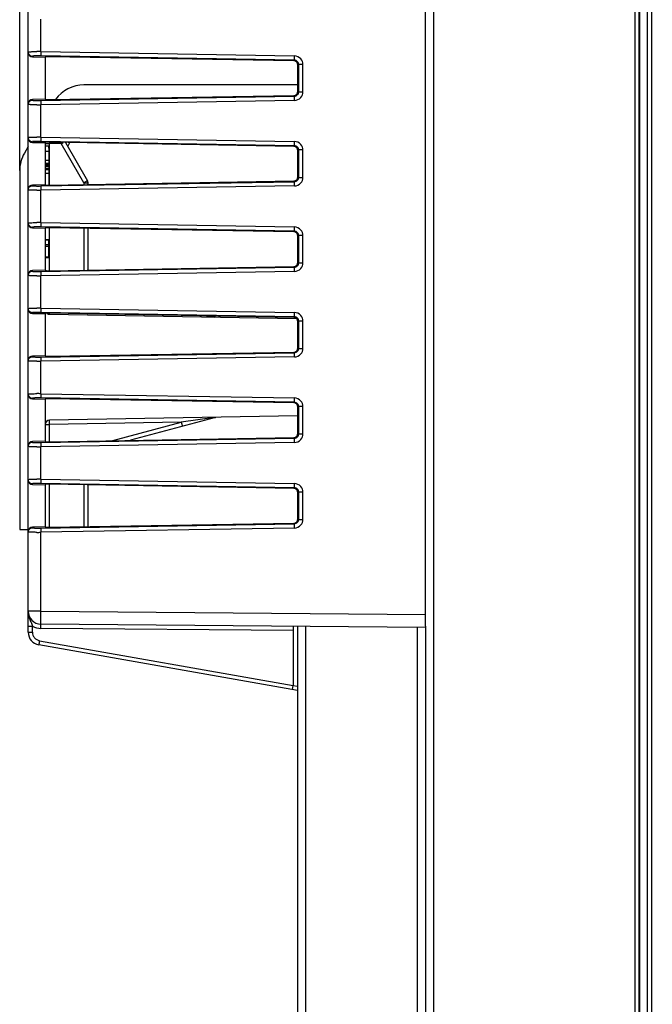
# Model space of a CAD drawing. Units: millimetres. Extents: x 0 to 420, y 0 to 297.
# Drawn here: x 237 to 248, y 198 to 215 of the extents above; entities that cross this region are included whole.
import ezdxf

# ---------------------------------------------------------------- set-up
doc = ezdxf.new("R2010")
doc.units = ezdxf.units.MM
doc.header["$LTSCALE"] = 23.1
doc.layers.get('0').update_dxf_attribs({"linetype": 'CONTINUOUS'})
doc.layers.add('INTF_1', color=7, linetype='CONTINUOUS')
doc.styles.get("Standard").update_dxf_attribs({"font": 'txt', "width": 0.8})
doc.dimstyles.new('DIMSTYLE_3', dxfattribs={"dimtxt": 2.5, "dimasz": 2.5, "dimexe": 1, "dimexo": 0, "dimtad": 1, "dimdec": 0, "dimlfac": 6.666667, "dimtxsty": 'STANDARD', "dimblk": '_FILLED', "dimblk1": '_FILLED', "dimblk2": '_FILLED', "dimcen": 0.09, "dimazin": 2, "dimtp": 0.5, "dimtm": 0.5, "dimtfac": 1, "dimtdec": 0, "dimtofl": 0, "dimtmove": 0, "dimatfit": 3, "dimldrblk": '_FILLED', "dimfxl": 1, "dimtolj": 1, "dimarcsym": 0})

# ---------------------------------------------------------------- blocks, each defined once
blk = doc.blocks.new('_FILLED')
at = {"color": 0, "linetype": 'BYBLOCK'}
blk.add_solid([(0, 0), (-1, 0.166), (-1, -0.166)], dxfattribs=at)
blk = doc.blocks.new('*D29')
at = {"color": 2, "linetype": 'CONTINUOUS'}
for p, q in [((237.092, 212.448), (237.092, 244.428)), ((289.552, 172.621), (289.552, 244.428)), ((237.092, 243.428), (263.322, 243.428)), ((289.552, 243.428), (263.322, 243.428))]:
    blk.add_line(p, q, dxfattribs=at)
at = {"color": 2, "linetype": 'CONTINUOUS', "xscale": 2.5, "yscale": 2.5, "zscale": 2.5, "rotation": 180}
blk.add_blockref('_FILLED', (237.092, 243.428), dxfattribs=at)
at = {"color": 2, "linetype": 'CONTINUOUS', "xscale": 2.5, "yscale": 2.5, "zscale": 2.5}
blk.add_blockref('_FILLED', (289.552, 243.428), dxfattribs=at)

msp = doc.modelspace()

# ---------------------------------------------------------------- linework, layer by layer
at = {"layer": 'INTF_1', "color": 9, "linetype": 'CONTINUOUS'}
for p, q in [((247.8911, 222.5928), (247.8911, 124.5829)), ((248.1084, 222.556), (248.1084, 132.472)), ((248.1833, 222.556), (248.1833, 132.547)), ((244.3653, 139.4631), (244.3653, 218.1012)), ((237.4649, 214.536), (237.4649, 215.1042)), ((237.4649, 214.536), (241.9158, 214.4603)), ((237.3156, 214.4438), (237.3156, 214.4558)), ((241.9152, 214.3854), (237.4643, 214.4611)), ((241.9031, 214.3735), (241.9152, 214.3854)), ((241.9888, 214.3106), (241.9767, 214.2986)), ((241.9888, 214.3106), (241.9888, 213.8296)), ((242.0631, 214.3106), (241.9888, 214.3106)), ((242.0631, 213.8296), (242.0631, 214.3106)), ((241.9767, 213.8415), (241.9888, 213.8296)), ((241.9888, 213.8296), (242.0631, 213.8296)), ((237.3156, 213.6844), (237.3156, 213.6964)), ((237.4643, 213.6791), (241.9152, 213.7548)), ((241.9158, 213.6799), (237.4649, 213.6042)), ((241.9152, 213.7548), (241.9031, 213.7667)), ((237.4649, 213.036), (237.4649, 213.6042)), ((237.3156, 212.9438), (237.3156, 212.9558)), ((241.9152, 212.8854), (237.4643, 212.9611)), ((237.4649, 213.036), (241.9158, 212.9603)), ((237.5419, 212.9268), (237.6156, 212.9268)), ((237.6156, 212.1938), (237.6156, 212.9268)), ((237.8197, 212.9232), (237.6156, 212.9268)), ((238.2182, 212.233), (237.8197, 212.9232)), ((241.9031, 212.8735), (241.9152, 212.8854)), ((241.9888, 212.8106), (241.9767, 212.7986)), ((241.9888, 212.8106), (241.9888, 212.3296)), ((242.0631, 212.8106), (241.9888, 212.8106)), ((242.0631, 212.3296), (242.0631, 212.8106)), ((241.9152, 212.2548), (241.9031, 212.2667)), ((241.9767, 212.3415), (241.9888, 212.3296)), ((241.9888, 212.3296), (242.0631, 212.3296)), ((237.3156, 212.1844), (237.3156, 212.1964)), ((237.4643, 212.1791), (241.9152, 212.2548)), ((241.9158, 212.1799), (237.4649, 212.1042)), ((237.4649, 211.536), (237.4649, 212.1042)), ((238.2182, 212.233), (238.2182, 212.2041)), ((238.2182, 212.233), (238.2919, 212.233)), ((237.3156, 211.4438), (237.3156, 211.4558)), ((241.9152, 211.3854), (237.4643, 211.4611)), ((237.4649, 211.536), (241.9158, 211.4603)), ((237.6156, 210.6938), (237.6156, 211.4463)), ((238.2182, 211.4361), (238.2182, 210.7041)), ((241.9031, 211.3735), (241.9152, 211.3854)), ((241.9888, 211.3106), (241.9767, 211.2986)), ((241.9888, 211.3106), (241.9888, 210.8296)), ((242.0631, 211.3106), (241.9888, 211.3106)), ((242.0631, 210.8296), (242.0631, 211.3106)), ((237.4643, 210.6791), (241.9152, 210.7548)), ((241.9152, 210.7548), (241.9031, 210.7667)), ((241.9767, 210.8415), (241.9888, 210.8296)), ((241.9888, 210.8296), (242.0631, 210.8296)), ((237.3156, 210.6844), (237.3156, 210.6964)), ((241.9158, 210.6799), (237.4649, 210.6042)), ((237.4649, 210.036), (237.4649, 210.6042)), ((237.4649, 210.036), (241.9158, 209.9603)), ((237.3156, 209.9438), (237.3156, 209.9558)), ((241.9152, 209.8854), (237.4643, 209.9611)), ((241.9031, 209.8735), (241.9152, 209.8854)), ((241.9888, 209.8106), (241.9767, 209.7986)), ((241.9888, 209.8106), (241.9888, 209.3296)), ((242.0631, 209.8106), (241.9888, 209.8106)), ((242.0631, 209.3296), (242.0631, 209.8106)), ((241.9767, 209.3415), (241.9888, 209.3296)), ((241.9888, 209.3296), (242.0631, 209.3296)), ((237.3156, 209.1844), (237.3156, 209.1964)), ((237.4643, 209.1791), (241.9152, 209.2548)), ((241.9158, 209.1799), (237.4649, 209.1042)), ((241.9152, 209.2548), (241.9031, 209.2667)), ((237.4649, 208.536), (237.4649, 209.1042)), ((237.4649, 208.536), (241.9158, 208.4603)), ((237.3156, 208.4438), (237.3156, 208.4558)), ((241.9152, 208.3854), (237.4643, 208.4611)), ((241.9031, 208.3735), (241.9152, 208.3854)), ((241.9888, 208.3106), (241.9767, 208.2986)), ((241.9888, 208.3106), (241.9888, 207.8296)), ((242.0631, 208.3106), (241.9888, 208.3106)), ((242.0631, 207.8296), (242.0631, 208.3106)), ((237.5419, 207.9941), (237.6156, 207.9941)), ((239.9285, 208.0344), (237.6156, 207.9941)), ((237.6156, 207.6938), (237.6156, 207.9941)), ((238.7278, 207.7127), (239.9285, 208.0344)), ((240.5105, 208.1175), (239.9285, 208.0344)), ((241.9767, 207.8415), (241.9888, 207.8296)), ((241.9888, 207.8296), (242.0631, 207.8296)), ((237.3156, 207.6844), (237.3156, 207.6964)), ((237.4643, 207.6791), (241.9152, 207.7548)), ((241.9158, 207.6799), (237.4649, 207.6042)), ((237.4649, 207.036), (237.4649, 207.6042)), ((241.9152, 207.7548), (241.9031, 207.7667)), ((237.3156, 206.9438), (237.3156, 206.9558)), ((241.9152, 206.8854), (237.4643, 206.9611)), ((237.4649, 207.036), (241.9158, 206.9603)), ((237.6156, 206.1938), (237.6156, 206.9463)), ((238.2182, 206.9361), (238.2182, 206.2041)), ((241.9031, 206.8735), (241.9152, 206.8854)), ((241.9888, 206.8106), (241.9767, 206.7986)), ((241.9888, 206.8106), (241.9888, 206.3296)), ((242.0631, 206.8106), (241.9888, 206.8106)), ((242.0631, 206.3296), (242.0631, 206.8106)), ((237.4643, 206.1791), (241.9152, 206.2548)), ((241.9152, 206.2548), (241.9031, 206.2667)), ((241.9767, 206.3415), (241.9888, 206.3296)), ((241.9888, 206.3296), (242.0631, 206.3296)), ((237.3156, 206.1844), (237.3156, 206.1964)), ((241.9158, 206.1799), (237.4649, 206.1042)), ((237.4649, 204.7194), (237.4649, 206.1042)), ((237.4649, 204.7194), (237.2419, 204.7194)), ((237.4649, 204.7194), (244.2169, 204.6605)), ((237.2419, 204.4604), (237.3162, 204.4604)), ((237.2419, 204.3513), (237.3162, 204.3513)), ((237.3162, 204.3513), (237.3162, 204.4604)), ((241.8919, 204.3808), (237.4649, 204.4194)), ((242.113, 194.3261), (242.113, 204.4539)), ((244.0708, 204.4368), (244.0708, 194.3432)), ((237.4402, 204.2036), (241.8919, 203.4186)), ((241.8919, 203.4189), (241.9669, 203.4056))]:
    msp.add_line(p, q, dxfattribs=at)
at = {"layer": 'INTF_1', "color": 6, "linetype": 'CONTINUOUS'}
for p, q in [((247.9669, 124.5822), (247.9669, 222.5928)), ((241.9669, 211.3469), (241.9669, 210.8067)), ((241.9669, 209.8469), (241.9669, 209.2933)), ((241.9669, 208.3469), (241.9669, 207.8067)), ((241.9669, 206.8469), (241.9669, 206.3067)), ((241.9669, 204.4551), (241.9669, 194.3248)), ((244.2169, 204.4561), (244.2169, 194.3238))]:
    msp.add_line(p, q, dxfattribs=at)
at = {"layer": 'INTF_1', "color": 7, "linetype": 'CONTINUOUS'}
for p, q in [((247.9708, 222.556), (247.9708, 124.5564)), ((244.2169, 204.4561), (244.2169, 222.0944)), ((237.2419, 204.3513), (237.2419, 221.8105)), ((237.3156, 214.4438), (237.5419, 214.4398)), ((237.5419, 214.4398), (237.5419, 213.7003)), ((241.9031, 214.3735), (237.6162, 214.4463)), ((241.9767, 213.8415), (241.9767, 214.2986)), ((241.9767, 213.9538), (238.221, 213.9538)), ((237.5419, 213.7003), (237.3156, 213.6964)), ((237.6162, 213.6938), (241.9031, 213.7667)), ((237.2419, 212.8729), (237.1743, 212.7558)), ((237.3156, 212.9438), (237.5419, 212.9398)), ((237.5419, 212.9398), (237.5419, 212.2003)), ((237.5419, 212.8853), (237.6023, 212.8853)), ((237.5419, 212.7911), (237.6026, 212.7911)), ((237.6023, 212.8853), (237.6024, 212.8759)), ((237.6025, 212.8435), (237.6025, 212.8198)), ((237.6025, 212.8433), (237.6026, 212.7911)), ((237.6025, 212.8198), (237.6026, 212.7911)), ((237.6026, 212.7911), (237.6027, 212.6245)), ((241.9031, 212.8735), (237.6162, 212.9463)), ((237.8943, 212.9416), (238.2818, 212.2705)), ((237.9344, 212.8723), (237.9736, 212.9403)), ((241.9767, 212.3415), (241.9767, 212.7986)), ((237.6027, 212.6245), (237.5419, 212.6245)), ((237.6027, 212.6245), (237.6026, 212.5795)), ((237.0919, 212.4483), (237.0919, 206.1537)), ((237.5419, 212.5795), (237.6026, 212.5795)), ((237.5419, 212.5629), (237.6024, 212.5629)), ((237.5419, 212.5605), (237.6024, 212.5605)), ((237.5419, 212.5554), (237.6024, 212.5554)), ((237.5419, 212.5455), (237.6025, 212.5455)), ((237.5419, 212.533), (237.6025, 212.533)), ((237.5419, 212.5216), (237.6027, 212.5216)), ((237.5419, 212.4861), (237.6029, 212.4861)), ((237.5419, 212.4686), (237.6029, 212.4686)), ((237.6024, 212.5605), (237.6024, 212.5629)), ((237.6024, 212.5605), (237.6025, 212.523)), ((237.6025, 212.523), (237.6025, 212.5216)), ((237.6027, 212.5216), (237.6029, 212.4861)), ((237.6029, 212.4861), (237.6029, 212.4686)), ((237.6029, 212.4686), (237.6029, 212.3979)), ((237.6029, 212.3979), (237.5419, 212.3979)), ((237.6029, 212.3979), (237.603, 212.328)), ((237.6029, 212.3979), (237.603, 212.2532)), ((237.603, 212.328), (237.603, 212.2532)), ((237.6162, 212.1938), (241.9031, 212.2667)), ((237.5419, 212.2003), (237.3156, 212.1964)), ((237.603, 212.2532), (237.6029, 212.1934)), ((237.6029, 212.1934), (237.6029, 212.1929)), ((238.2919, 212.2053), (238.2919, 212.233)), ((237.3156, 211.4438), (237.5419, 211.4398)), ((237.5419, 211.4398), (237.5419, 210.7003)), ((241.9031, 211.3735), (237.6162, 211.4463)), ((238.2919, 210.7053), (238.2919, 211.4349)), ((237.6019, 211.2347), (237.5419, 211.2347)), ((237.6019, 211.2308), (237.5419, 211.2308)), ((237.6019, 210.9245), (237.6019, 211.2347)), ((241.9767, 210.8415), (241.9767, 211.2986)), ((237.5419, 211.1555), (237.6019, 211.1555)), ((237.6019, 211.1199), (237.5419, 211.1199)), ((237.6019, 210.9296), (237.5419, 210.9296)), ((237.5419, 210.9245), (237.6019, 210.9245)), ((237.6162, 210.6938), (241.9031, 210.7667)), ((237.5419, 210.7003), (237.3156, 210.6964)), ((237.3156, 209.9438), (237.5419, 209.9398)), ((237.5419, 209.9398), (237.5419, 209.2003)), ((237.6156, 209.9281), (241.9529, 209.8524)), ((241.9031, 209.8735), (237.6162, 209.9463)), ((240.5275, 209.8795), (240.4582, 209.898)), ((241.9767, 209.3415), (241.9767, 209.7986)), ((237.5419, 209.2003), (237.3156, 209.1964)), ((237.6162, 209.1938), (241.9031, 209.2667)), ((237.3156, 208.4438), (237.5419, 208.4398)), ((237.5419, 208.4398), (237.5419, 207.7003)), ((241.9031, 208.3735), (237.6162, 208.4463)), ((241.9767, 207.8415), (241.9767, 208.2986)), ((241.9669, 208.145), (237.6156, 208.0691)), ((240.5275, 208.1177), (239.0358, 207.718)), ((237.5419, 207.7003), (237.3156, 207.6964)), ((237.6162, 207.6938), (241.9031, 207.7667)), ((237.3156, 206.9438), (237.5419, 206.9398)), ((237.5419, 206.9398), (237.5419, 206.2003)), ((241.9031, 206.8735), (237.6162, 206.9463)), ((238.2919, 206.2053), (238.2919, 206.9349)), ((241.9767, 206.3415), (241.9767, 206.7986)), ((237.6162, 206.1938), (241.9031, 206.2667)), ((237.0919, 206.1537), (237.2419, 206.1537)), ((237.5419, 206.2003), (237.3156, 206.1964)), ((244.2169, 204.4355), (237.4649, 204.4944)), ((241.8919, 204.4558), (241.8919, 203.4189)), ((241.9669, 203.3294), (237.4278, 204.1297)), ((241.8789, 203.3449), (241.8919, 203.4186))]:
    msp.add_line(p, q, dxfattribs=at)
at = {"layer": 'INTF_1', "color": 9, "linetype": 'CONTINUOUS'}
for centre, radius, start, end in [((237.3952, 208.4845), 6.0519, 89.33962, 89.99407), ((237.4171, 211.6998), 2.7617, 89.02221, 89.97834), ((241.9134, 214.3105), 0.1498, 40.12741, 89.05677), ((241.9142, 214.3109), 0.0746, 359.79512, 40.07941), ((241.9134, 214.3106), 0.1497, 359.98186, 40.10161), ((241.9142, 213.8293), 0.0746, 319.92053, 0.20496), ((241.9134, 213.8295), 0.1497, 319.89831, 0.01824), ((237.4178, 216.3687), 2.69, 270.00891, 270.99054), ((241.9134, 213.8296), 0.1498, 270.94334, 319.8725), ((237.3942, 219.8171), 6.2133, 270.01443, 270.65188), ((237.3952, 206.9845), 6.0519, 89.33962, 89.99407), ((237.4171, 210.1998), 2.7617, 89.02221, 89.97834), ((241.9134, 212.8105), 0.1498, 40.12741, 89.05677), ((241.778, 212.9995), 4.163, 180.73385, 181.00113), ((233.6701, 212.9958), 4.1502, 358.99846, 359.27457), ((233.9579, 219.6109), 7.7226, 300.00436, 300.29197), ((241.9142, 212.8109), 0.0746, 359.79512, 40.07941), ((241.9134, 212.8106), 0.1497, 359.98186, 40.10161), ((241.9142, 212.3293), 0.0746, 319.92062, 0.20486), ((241.9134, 212.3295), 0.1497, 319.89844, 0.0181), ((237.3942, 218.3171), 6.2133, 270.01443, 270.65188), ((237.4178, 214.8687), 2.69, 270.00891, 270.99054), ((241.9134, 212.3296), 0.1498, 270.94333, 319.8725), ((237.3952, 205.4845), 6.0519, 89.33962, 89.99407), ((237.4171, 208.6998), 2.7617, 89.02221, 89.97834), ((241.9134, 211.3105), 0.1498, 40.12741, 89.05677), ((241.9134, 211.3106), 0.1497, 359.98186, 40.10161), ((241.9142, 211.3109), 0.0746, 359.79512, 40.07941), ((241.9134, 210.8296), 0.1498, 270.94333, 319.8725), ((241.9142, 210.8293), 0.0746, 319.92062, 0.20486), ((241.9134, 210.8295), 0.1497, 319.89844, 0.0181), ((237.3942, 216.8171), 6.2133, 270.01443, 270.65188), ((237.4178, 213.3687), 2.69, 270.00891, 270.99054), ((237.3952, 203.9845), 6.0519, 89.33962, 89.99407), ((237.4171, 207.1998), 2.7617, 89.02221, 89.97834), ((240.5183, 209.8401), 0.0405, 93.59473, 102.25694), ((241.9134, 209.8105), 0.1498, 40.12741, 89.05677), ((241.9142, 209.8109), 0.0746, 359.79512, 40.07941), ((241.9134, 209.8106), 0.1497, 359.98186, 40.10161), ((241.9142, 209.3293), 0.0746, 319.92053, 0.20496), ((241.9134, 209.3295), 0.1497, 319.89831, 0.01824), ((237.4178, 211.8687), 2.69, 270.00891, 270.99054), ((241.9134, 209.3296), 0.1498, 270.94334, 319.8725), ((237.3942, 215.3171), 6.2133, 270.01443, 270.65188), ((237.3952, 202.4845), 6.0519, 89.33962, 89.99407), ((237.4171, 205.6998), 2.7617, 89.02221, 89.97834), ((241.9134, 208.3105), 0.1498, 40.12741, 89.05677), ((241.9142, 208.3109), 0.0746, 359.79512, 40.07941), ((241.9134, 208.3106), 0.1497, 359.98186, 40.10161), ((241.9142, 207.8293), 0.0746, 319.92062, 0.20486), ((241.9134, 207.8295), 0.1497, 319.89844, 0.0181), ((237.3942, 213.8171), 6.2133, 270.01443, 270.65188), ((237.4178, 210.3687), 2.69, 270.00891, 270.99054), ((241.9134, 207.8296), 0.1498, 270.94333, 319.8725), ((237.3952, 200.9845), 6.0519, 89.33962, 89.99407), ((237.4171, 204.1998), 2.7617, 89.02221, 89.97834), ((241.9134, 206.8105), 0.1498, 40.12741, 89.05677), ((241.9142, 206.8109), 0.0746, 359.79512, 40.07941), ((241.9134, 206.8106), 0.1497, 359.98186, 40.10161), ((241.9134, 206.3296), 0.1498, 270.94333, 319.8725), ((241.9142, 206.3293), 0.0746, 319.92062, 0.20486), ((241.9134, 206.3295), 0.1497, 319.89844, 0.0181), ((237.3942, 212.3171), 6.2133, 270.01443, 270.65188), ((237.4178, 208.8687), 2.69, 270.00891, 270.99054), ((237.4675, 204.7194), 0.3, 239.71035, 269.50055)]:
    msp.add_arc(centre, radius, start, end, dxfattribs=at)
at = {"layer": 'INTF_1', "color": 7, "linetype": 'CONTINUOUS'}
for centre, radius, start, end in [((238.221, 213.3388), 0.615, 90, 144.51324), ((227.5875, 212.8284), 10.015, 0.08499, 0.27165), ((227.6473, 212.8286), 9.9552, 0.08524, 0.27201), ((237.7069, 212.4483), 0.615, 150, 180), ((238.2169, 212.233), 0.075, 0, 30), ((237.6169, 210.003), 0.075, 230.24788, 269), ((237.6169, 207.9941), 0.075, 91, 180), ((237.4669, 204.7194), 0.225, 180, 269.5), ((237.4669, 204.3513), 0.225, 180, 260)]:
    msp.add_arc(centre, radius, start, end, dxfattribs=at)
for centre, major_axis, ratio, start_param, end_param in [((237.3169, 214.5189), (0, 0.0751), 0.9986291, -4.712389, -3.159022), ((237.6169, 214.4424), (0.075, -0.0013), 0.0523998, 1.5804401, 3.1425098), ((241.9015, 214.2984), (0.0573, 0.0488), 0.9968236, -0.7044223, 0.846229), ((241.9015, 213.8418), (0.0573, -0.0488), 0.9968236, -0.846229, 0.7044223), ((237.3169, 213.6213), (0, 0.0751), 0.9986291, 0.0174294, 1.5707963), ((237.6169, 213.6978), (0.075, 0.0013), 0.0523998, 3.1406755, 4.7027452), ((237.3169, 213.0189), (0, 0.0751), 0.9986291, -4.712389, -3.159022), ((237.6169, 212.9424), (0.075, -0.0013), 0.0523998, 1.5804401, 3.1425098), ((241.9015, 212.7984), (0.0573, 0.0488), 0.9968236, -0.7044223, 0.846229), ((241.9015, 212.3418), (0.0573, -0.0488), 0.9968236, -0.846229, 0.7044223), ((237.3169, 212.1213), (0, 0.0751), 0.9986291, 0.0174294, 1.5707963), ((237.6169, 212.1978), (0.075, 0.0013), 0.0523998, 3.1406755, 4.7027452), ((237.3169, 211.5189), (0, 0.0751), 0.9986291, -4.712389, -3.159022), ((237.6169, 211.4424), (0.075, -0.0013), 0.0523998, 1.5804401, 3.1425098), ((241.9015, 211.2984), (0.0573, 0.0488), 0.9968236, -0.7044223, 0.846229), ((241.9015, 210.8418), (0.0573, -0.0488), 0.9968236, -0.846229, 0.7044223), ((237.3169, 210.6213), (0, 0.0751), 0.9986291, 0.0174294, 1.5707963), ((237.6169, 210.6978), (0.075, 0.0013), 0.0523998, 3.1406755, 4.7027452), ((237.3169, 210.0189), (0, 0.0751), 0.9986291, -4.712389, -3.159022), ((237.6169, 209.9424), (0.075, -0.0013), 0.0523998, 1.5804401, 3.1425098), ((241.9015, 209.7984), (0.0573, 0.0488), 0.9968236, -0.7044223, 0.846229), ((241.9015, 209.3418), (0.0573, -0.0488), 0.9968236, -0.846229, 0.7044223), ((237.3169, 209.1213), (0, 0.0751), 0.9986291, 0.0174294, 1.5707963), ((237.6169, 209.1978), (0.075, 0.0013), 0.0523998, 3.1406755, 4.7027452), ((237.3169, 208.5189), (0, 0.0751), 0.9986291, -4.712389, -3.159022), ((237.6169, 208.4424), (0.075, -0.0013), 0.0523998, 1.5804401, 3.1425098), ((241.9015, 208.2984), (0.0573, 0.0488), 0.9968236, -0.7044223, 0.846229), ((241.9015, 207.8418), (0.0573, -0.0488), 0.9968236, -0.846229, 0.7044223), ((237.3169, 207.6213), (0, 0.0751), 0.9986291, 0.0174294, 1.5707963), ((237.6169, 207.6978), (0.075, 0.0013), 0.0523998, 3.1406755, 4.7027452), ((237.3169, 207.0189), (0, 0.0751), 0.9986291, -4.712389, -3.159022), ((237.6169, 206.9424), (0.075, -0.0013), 0.0523998, 1.5804401, 3.1425098), ((241.9015, 206.7984), (0.0573, 0.0488), 0.9968236, -0.7044223, 0.846229), ((241.9015, 206.3418), (0.0573, -0.0488), 0.9968236, -0.846229, 0.7044223), ((237.3169, 206.1213), (0, 0.0751), 0.9986291, 0.0174294, 1.5707963), ((237.6169, 206.1978), (0.075, 0.0013), 0.0523998, 3.1406755, 4.7027452)]:
    msp.add_ellipse(centre, major_axis=major_axis, ratio=ratio, start_param=start_param, end_param=end_param, dxfattribs=at)
at = {"layer": 'INTF_1', "color": 9, "linetype": 'CONTINUOUS'}
for points, knots in [([(237.2419, 214.5307), (237.2419, 214.531), (237.2431, 214.5315), (237.245, 214.532), (237.2485, 214.5325), (237.2512, 214.5328), (237.2528, 214.533)], [0, 0, 0, 0, 0.0812256, 0.2707571, 0.5769134, 1, 1, 1, 1]), ([(237.2419, 214.5307), (237.2419, 214.521), (237.2457, 214.5016), (237.262, 214.4769), (237.2865, 214.4601), (237.3059, 214.456), (237.3156, 214.4558)], [0, 0, 0, 0, 0.2498433, 0.4997776, 0.7498417, 1, 1, 1, 1]), ([(237.2528, 214.533), (237.2601, 214.5337), (237.2782, 214.5346), (237.31, 214.5356), (237.3504, 214.5362), (237.3799, 214.5364), (237.3958, 214.5364)], [0, 0, 0, 0, 0.1533539, 0.3797551, 0.6674171, 1, 1, 1, 1]), ([(237.4649, 214.536), (237.4648, 214.5267), (237.4646, 214.5132), (237.4643, 214.496), (237.4642, 214.485), (237.4642, 214.4757), (237.4641, 214.4687), (237.4642, 214.464), (237.4642, 214.4618), (237.4643, 214.4611)], [0, 0, 0, 0, 0.3710427, 0.5399068, 0.6892499, 0.8138295, 0.9093317, 0.9720772, 1, 1, 1, 1]), ([(237.4182, 214.4615), (237.411, 214.4615), (237.3972, 214.4614), (237.3775, 214.4611), (237.3599, 214.4606), (237.3449, 214.46), (237.3328, 214.4592), (237.3247, 214.4584), (237.32, 214.4576), (237.3176, 214.4571), (237.3163, 214.4566), (237.3156, 214.4561), (237.3156, 214.4558)], [0, 0, 0, 0, 0.2086304, 0.4015774, 0.573324, 0.7198828, 0.8378576, 0.9246189, 0.9556209, 0.9782479, 0.9926615, 1, 1, 1, 1]), ([(241.9152, 214.3854), (241.9151, 214.3861), (241.9151, 214.3884), (241.915, 214.393), (241.9151, 214.4001), (241.9151, 214.4093), (241.9153, 214.4204), (241.9155, 214.4376), (241.9157, 214.451), (241.9158, 214.4603)], [0, 0, 0, 0, 0.0279228, 0.0906683, 0.1861705, 0.3107501, 0.4600932, 0.6289573, 1, 1, 1, 1]), ([(241.9713, 214.3589), (241.9645, 214.367), (241.9471, 214.3804), (241.9258, 214.3853), (241.9152, 214.3854)], [0, 0, 0, 0, 0.5002813, 1, 1, 1, 1]), ([(237.2419, 213.6095), (237.2419, 213.6191), (237.2457, 213.6386), (237.262, 213.6633), (237.2865, 213.6801), (237.3059, 213.6842), (237.3156, 213.6844)], [0, 0, 0, 0, 0.2498432, 0.4997775, 0.7498417, 1, 1, 1, 1]), ([(237.3156, 213.6844), (237.3156, 213.6841), (237.3163, 213.6835), (237.3176, 213.6831), (237.32, 213.6825), (237.3247, 213.6818), (237.3328, 213.681), (237.3449, 213.6802), (237.3599, 213.6795), (237.3775, 213.6791), (237.3972, 213.6788), (237.411, 213.6787), (237.4182, 213.6787)], [0, 0, 0, 0, 0.0073403, 0.0217539, 0.0443795, 0.07538, 0.1621406, 0.2801165, 0.4266761, 0.5984226, 0.7913692, 1, 1, 1, 1]), ([(237.4643, 213.6791), (237.4642, 213.6784), (237.4642, 213.6761), (237.4641, 213.6715), (237.4642, 213.6644), (237.4642, 213.6552), (237.4643, 213.6442), (237.4646, 213.627), (237.4648, 213.6135), (237.4649, 213.6042)], [0, 0, 0, 0, 0.0279228, 0.0906683, 0.1861705, 0.3107501, 0.4600932, 0.6289573, 1, 1, 1, 1]), ([(241.9158, 213.6799), (241.9157, 213.6891), (241.9155, 213.7026), (241.9153, 213.7198), (241.9151, 213.7309), (241.9151, 213.7401), (241.915, 213.7472), (241.9151, 213.7518), (241.9151, 213.7541), (241.9152, 213.7548)], [0, 0, 0, 0, 0.3710427, 0.5399068, 0.6892499, 0.8138295, 0.9093317, 0.9720772, 1, 1, 1, 1]), ([(241.9152, 213.7548), (241.9258, 213.7549), (241.9471, 213.7598), (241.9645, 213.7732), (241.9713, 213.7813)], [0, 0, 0, 0, 0.4997186, 1, 1, 1, 1]), ([(237.3958, 213.6038), (237.385, 213.6038), (237.3643, 213.6039), (237.3347, 213.6042), (237.3083, 213.6046), (237.2887, 213.6052), (237.275, 213.6057), (237.2665, 213.6062), (237.2592, 213.6066), (237.2532, 213.6071), (237.2485, 213.6076), (237.245, 213.6082), (237.2431, 213.6086), (237.2419, 213.6092), (237.2419, 213.6095)], [0, 0, 0, 0, 0.2092421, 0.4027538, 0.5750104, 0.7219876, 0.7848815, 0.840228, 0.8877122, 0.9270236, 0.9578978, 0.9802393, 0.9940709, 1, 1, 1, 1]), ([(237.2419, 213.0307), (237.2419, 213.031), (237.2431, 213.0315), (237.245, 213.032), (237.2485, 213.0325), (237.2512, 213.0328), (237.2528, 213.033)], [0, 0, 0, 0, 0.0812256, 0.2707571, 0.5769134, 1, 1, 1, 1]), ([(237.2419, 213.0307), (237.2419, 213.021), (237.2457, 213.0016), (237.262, 212.9769), (237.2865, 212.9601), (237.3059, 212.956), (237.3156, 212.9558)], [0, 0, 0, 0, 0.2498433, 0.4997776, 0.7498417, 1, 1, 1, 1]), ([(237.2528, 213.033), (237.2601, 213.0337), (237.2782, 213.0346), (237.31, 213.0356), (237.3504, 213.0362), (237.3799, 213.0364), (237.3958, 213.0364)], [0, 0, 0, 0, 0.1533539, 0.3797551, 0.6674171, 1, 1, 1, 1]), ([(237.4182, 212.9615), (237.411, 212.9615), (237.3972, 212.9614), (237.3775, 212.9611), (237.3599, 212.9606), (237.3449, 212.96), (237.3328, 212.9592), (237.3247, 212.9584), (237.32, 212.9576), (237.3176, 212.9571), (237.3163, 212.9566), (237.3156, 212.9561), (237.3156, 212.9558)], [0, 0, 0, 0, 0.2086304, 0.4015774, 0.573324, 0.7198828, 0.8378576, 0.9246189, 0.9556209, 0.9782479, 0.9926615, 1, 1, 1, 1]), ([(237.4649, 213.036), (237.4648, 213.0267), (237.4646, 213.0132), (237.4643, 212.996), (237.4642, 212.985), (237.4642, 212.9757), (237.4641, 212.9687), (237.4642, 212.964), (237.4642, 212.9618), (237.4643, 212.9611)], [0, 0, 0, 0, 0.3710427, 0.5399068, 0.6892499, 0.8138295, 0.9093317, 0.9720772, 1, 1, 1, 1]), ([(241.9152, 212.8854), (241.9151, 212.8861), (241.9151, 212.8884), (241.915, 212.893), (241.9151, 212.9001), (241.9151, 212.9093), (241.9153, 212.9204), (241.9155, 212.9376), (241.9157, 212.951), (241.9158, 212.9603)], [0, 0, 0, 0, 0.0279228, 0.0906683, 0.1861705, 0.3107501, 0.4600932, 0.6289573, 1, 1, 1, 1]), ([(241.9713, 212.8589), (241.9645, 212.867), (241.9471, 212.8804), (241.9258, 212.8853), (241.9152, 212.8854)], [0, 0, 0, 0, 0.5002813, 1, 1, 1, 1]), ([(238.2818, 212.2705), (238.2819, 212.2704), (238.2817, 212.2703), (238.2815, 212.2702), (238.2811, 212.2699), (238.2804, 212.2694), (238.279, 212.2686), (238.2769, 212.2673), (238.2743, 212.2657), (238.2711, 212.2638), (238.2674, 212.2616), (238.2616, 212.2582), (238.2533, 212.2533), (238.2424, 212.247), (238.2305, 212.2401), (238.2224, 212.2354), (238.2182, 212.233)], [0, 0, 0, 0, 0.001284, 0.0049259, 0.0109416, 0.0193147, 0.0430509, 0.0759633, 0.1178181, 0.1681452, 0.2264159, 0.2921008, 0.4433278, 0.6162482, 0.8045423, 1, 1, 1, 1]), ([(241.9152, 212.2548), (241.9258, 212.2549), (241.9471, 212.2598), (241.9645, 212.2732), (241.9713, 212.2813)], [0, 0, 0, 0, 0.499719, 1, 1, 1, 1]), ([(237.2419, 212.1095), (237.2419, 212.1191), (237.2457, 212.1386), (237.262, 212.1633), (237.2865, 212.1801), (237.3059, 212.1842), (237.3156, 212.1844)], [0, 0, 0, 0, 0.2498432, 0.4997775, 0.7498417, 1, 1, 1, 1]), ([(237.3958, 212.1038), (237.385, 212.1038), (237.3643, 212.1039), (237.3347, 212.1042), (237.3083, 212.1046), (237.2887, 212.1052), (237.275, 212.1057), (237.2665, 212.1062), (237.2592, 212.1066), (237.2532, 212.1071), (237.2485, 212.1076), (237.245, 212.1082), (237.2431, 212.1086), (237.2419, 212.1092), (237.2419, 212.1095)], [0, 0, 0, 0, 0.2092421, 0.4027538, 0.5750104, 0.7219876, 0.7848815, 0.840228, 0.8877122, 0.9270236, 0.9578978, 0.9802393, 0.9940709, 1, 1, 1, 1]), ([(237.3156, 212.1844), (237.3156, 212.1841), (237.3163, 212.1835), (237.3176, 212.1831), (237.32, 212.1825), (237.3247, 212.1818), (237.3328, 212.181), (237.3449, 212.1802), (237.3599, 212.1795), (237.3775, 212.1791), (237.3972, 212.1788), (237.411, 212.1787), (237.4182, 212.1787)], [0, 0, 0, 0, 0.0073403, 0.0217539, 0.0443795, 0.07538, 0.1621406, 0.2801165, 0.4266761, 0.5984226, 0.7913692, 1, 1, 1, 1]), ([(237.4643, 212.1791), (237.4642, 212.1784), (237.4642, 212.1761), (237.4641, 212.1715), (237.4642, 212.1644), (237.4642, 212.1552), (237.4643, 212.1442), (237.4646, 212.127), (237.4648, 212.1135), (237.4649, 212.1042)], [0, 0, 0, 0, 0.0279228, 0.0906683, 0.1861705, 0.3107501, 0.4600932, 0.6289573, 1, 1, 1, 1]), ([(241.9158, 212.1799), (241.9157, 212.1891), (241.9155, 212.2026), (241.9153, 212.2198), (241.9151, 212.2309), (241.9151, 212.2401), (241.915, 212.2472), (241.9151, 212.2518), (241.9151, 212.2541), (241.9152, 212.2548)], [0, 0, 0, 0, 0.3710427, 0.5399068, 0.6892499, 0.8138295, 0.9093317, 0.9720772, 1, 1, 1, 1]), ([(237.2419, 211.5307), (237.2419, 211.531), (237.2431, 211.5315), (237.245, 211.532), (237.2485, 211.5325), (237.2512, 211.5328), (237.2528, 211.533)], [0, 0, 0, 0, 0.0812256, 0.2707571, 0.5769134, 1, 1, 1, 1]), ([(237.2419, 211.5307), (237.2419, 211.521), (237.2457, 211.5016), (237.262, 211.4769), (237.2865, 211.4601), (237.3059, 211.456), (237.3156, 211.4558)], [0, 0, 0, 0, 0.2498433, 0.4997776, 0.7498417, 1, 1, 1, 1]), ([(237.2528, 211.533), (237.2601, 211.5337), (237.2782, 211.5346), (237.31, 211.5356), (237.3504, 211.5362), (237.3799, 211.5364), (237.3958, 211.5364)], [0, 0, 0, 0, 0.1533539, 0.3797551, 0.6674171, 1, 1, 1, 1]), ([(237.4182, 211.4615), (237.411, 211.4615), (237.3972, 211.4614), (237.3775, 211.4611), (237.3599, 211.4606), (237.3449, 211.46), (237.3328, 211.4592), (237.3247, 211.4584), (237.32, 211.4576), (237.3176, 211.4571), (237.3163, 211.4566), (237.3156, 211.4561), (237.3156, 211.4558)], [0, 0, 0, 0, 0.2086304, 0.4015774, 0.573324, 0.7198828, 0.8378576, 0.9246189, 0.9556209, 0.9782479, 0.9926615, 1, 1, 1, 1]), ([(237.4649, 211.536), (237.4648, 211.5267), (237.4646, 211.5132), (237.4643, 211.496), (237.4642, 211.485), (237.4642, 211.4757), (237.4641, 211.4687), (237.4642, 211.464), (237.4642, 211.4618), (237.4643, 211.4611)], [0, 0, 0, 0, 0.3710427, 0.5399068, 0.6892499, 0.8138295, 0.9093317, 0.9720772, 1, 1, 1, 1]), ([(241.9152, 211.3854), (241.9151, 211.3861), (241.9151, 211.3884), (241.915, 211.393), (241.9151, 211.4001), (241.9151, 211.4093), (241.9153, 211.4204), (241.9155, 211.4376), (241.9157, 211.451), (241.9158, 211.4603)], [0, 0, 0, 0, 0.0279228, 0.0906683, 0.1861705, 0.3107501, 0.4600932, 0.6289573, 1, 1, 1, 1]), ([(241.9713, 211.3589), (241.9645, 211.367), (241.9471, 211.3804), (241.9258, 211.3853), (241.9152, 211.3854)], [0, 0, 0, 0, 0.5002813, 1, 1, 1, 1]), ([(241.9158, 210.6799), (241.9157, 210.6891), (241.9155, 210.7026), (241.9153, 210.7198), (241.9151, 210.7309), (241.9151, 210.7401), (241.915, 210.7472), (241.9151, 210.7518), (241.9151, 210.7541), (241.9152, 210.7548)], [0, 0, 0, 0, 0.3710427, 0.5399068, 0.6892499, 0.8138295, 0.9093317, 0.9720772, 1, 1, 1, 1]), ([(241.9152, 210.7548), (241.9258, 210.7549), (241.9471, 210.7598), (241.9645, 210.7732), (241.9713, 210.7813)], [0, 0, 0, 0, 0.499719, 1, 1, 1, 1]), ([(237.2419, 210.6095), (237.2419, 210.6191), (237.2457, 210.6386), (237.262, 210.6633), (237.2865, 210.6801), (237.3059, 210.6842), (237.3156, 210.6844)], [0, 0, 0, 0, 0.2498432, 0.4997775, 0.7498417, 1, 1, 1, 1]), ([(237.3958, 210.6038), (237.385, 210.6038), (237.3643, 210.6039), (237.3347, 210.6042), (237.3083, 210.6046), (237.2887, 210.6052), (237.275, 210.6057), (237.2665, 210.6062), (237.2592, 210.6066), (237.2532, 210.6071), (237.2485, 210.6076), (237.245, 210.6082), (237.2431, 210.6086), (237.2419, 210.6092), (237.2419, 210.6095)], [0, 0, 0, 0, 0.2092421, 0.4027538, 0.5750104, 0.7219876, 0.7848815, 0.840228, 0.8877122, 0.9270236, 0.9578978, 0.9802393, 0.9940709, 1, 1, 1, 1]), ([(237.3156, 210.6844), (237.3156, 210.6841), (237.3163, 210.6835), (237.3176, 210.6831), (237.32, 210.6825), (237.3247, 210.6818), (237.3328, 210.681), (237.3449, 210.6802), (237.3599, 210.6795), (237.3775, 210.6791), (237.3972, 210.6788), (237.411, 210.6787), (237.4182, 210.6787)], [0, 0, 0, 0, 0.0073403, 0.0217539, 0.0443795, 0.07538, 0.1621406, 0.2801165, 0.4266761, 0.5984226, 0.7913692, 1, 1, 1, 1]), ([(237.4643, 210.6791), (237.4642, 210.6784), (237.4642, 210.6761), (237.4641, 210.6715), (237.4642, 210.6644), (237.4642, 210.6552), (237.4643, 210.6442), (237.4646, 210.627), (237.4648, 210.6135), (237.4649, 210.6042)], [0, 0, 0, 0, 0.0279228, 0.0906683, 0.1861705, 0.3107501, 0.4600932, 0.6289573, 1, 1, 1, 1]), ([(237.2419, 210.0307), (237.2419, 210.031), (237.2431, 210.0315), (237.245, 210.032), (237.2485, 210.0325), (237.2512, 210.0328), (237.2528, 210.033)], [0, 0, 0, 0, 0.0812256, 0.2707571, 0.5769134, 1, 1, 1, 1]), ([(237.3156, 209.9558), (237.3059, 209.956), (237.2865, 209.9601), (237.262, 209.9769), (237.2457, 210.0016), (237.2419, 210.021), (237.2419, 210.0307)], [0, 0, 0, 0, 0.2501583, 0.5002225, 0.7501568, 1, 1, 1, 1]), ([(237.2528, 210.033), (237.2601, 210.0337), (237.2782, 210.0346), (237.31, 210.0356), (237.3504, 210.0362), (237.3799, 210.0364), (237.3958, 210.0364)], [0, 0, 0, 0, 0.1533539, 0.3797551, 0.6674171, 1, 1, 1, 1]), ([(237.4649, 210.036), (237.4648, 210.0267), (237.4646, 210.0132), (237.4643, 209.996), (237.4642, 209.985), (237.4642, 209.9757), (237.4641, 209.9687), (237.4642, 209.964), (237.4642, 209.9618), (237.4643, 209.9611)], [0, 0, 0, 0, 0.3710427, 0.5399068, 0.6892499, 0.8138295, 0.9093317, 0.9720772, 1, 1, 1, 1]), ([(237.4182, 209.9615), (237.411, 209.9615), (237.3972, 209.9614), (237.3775, 209.9611), (237.3599, 209.9606), (237.3449, 209.96), (237.3328, 209.9592), (237.3247, 209.9584), (237.32, 209.9576), (237.3176, 209.9571), (237.3163, 209.9566), (237.3156, 209.9561), (237.3156, 209.9558)], [0, 0, 0, 0, 0.2086304, 0.4015774, 0.573324, 0.7198828, 0.8378576, 0.9246189, 0.9556209, 0.9782479, 0.9926615, 1, 1, 1, 1]), ([(237.6156, 209.9281), (237.6155, 209.9281), (237.6155, 209.9286), (237.6153, 209.9293), (237.6153, 209.9308), (237.6152, 209.9327), (237.6151, 209.9353), (237.6151, 209.9396), (237.6151, 209.9431), (237.615, 209.9456)], [0, 0, 0, 0, 0.0175719, 0.0666542, 0.1473383, 0.2591766, 0.4016365, 0.5736563, 1, 1, 1, 1]), ([(240.3714, 209.8995), (240.3832, 209.8978), (240.4067, 209.8944), (240.4419, 209.8896), (240.4764, 209.8844), (240.4993, 209.881), (240.5105, 209.8797)], [0, 0, 0, 0, 0.2542714, 0.5074643, 0.7572655, 1, 1, 1, 1]), ([(240.5275, 209.8795), (240.5247, 209.8802), (240.5207, 209.8808), (240.5168, 209.8807), (240.5158, 209.8806)], [0, 0, 0, 0, 0.7465889, 1, 1, 1, 1]), ([(241.9152, 209.8854), (241.9151, 209.8861), (241.9151, 209.8884), (241.915, 209.893), (241.9151, 209.9001), (241.9151, 209.9093), (241.9153, 209.9204), (241.9155, 209.9376), (241.9157, 209.951), (241.9158, 209.9603)], [0, 0, 0, 0, 0.0279228, 0.0906683, 0.1861705, 0.3107501, 0.4600932, 0.6289573, 1, 1, 1, 1]), ([(241.9713, 209.8589), (241.9645, 209.867), (241.9471, 209.8804), (241.9258, 209.8853), (241.9152, 209.8854)], [0, 0, 0, 0, 0.5002813, 1, 1, 1, 1]), ([(237.2419, 209.1095), (237.2419, 209.1191), (237.2457, 209.1386), (237.262, 209.1633), (237.2865, 209.1801), (237.3059, 209.1842), (237.3156, 209.1844)], [0, 0, 0, 0, 0.2498432, 0.4997775, 0.7498417, 1, 1, 1, 1]), ([(237.3156, 209.1844), (237.3156, 209.1841), (237.3163, 209.1835), (237.3176, 209.1831), (237.32, 209.1825), (237.3247, 209.1818), (237.3328, 209.181), (237.3449, 209.1802), (237.3599, 209.1795), (237.3775, 209.1791), (237.3972, 209.1788), (237.411, 209.1787), (237.4182, 209.1787)], [0, 0, 0, 0, 0.0073403, 0.0217539, 0.0443795, 0.07538, 0.1621406, 0.2801165, 0.4266761, 0.5984226, 0.7913692, 1, 1, 1, 1]), ([(237.4643, 209.1791), (237.4642, 209.1784), (237.4642, 209.1761), (237.4641, 209.1715), (237.4642, 209.1644), (237.4642, 209.1552), (237.4643, 209.1442), (237.4646, 209.127), (237.4648, 209.1135), (237.4649, 209.1042)], [0, 0, 0, 0, 0.0279228, 0.0906683, 0.1861705, 0.3107501, 0.4600932, 0.6289573, 1, 1, 1, 1]), ([(241.9158, 209.1799), (241.9157, 209.1891), (241.9155, 209.2026), (241.9153, 209.2198), (241.9151, 209.2309), (241.9151, 209.2401), (241.915, 209.2472), (241.9151, 209.2518), (241.9151, 209.2541), (241.9152, 209.2548)], [0, 0, 0, 0, 0.3710427, 0.5399068, 0.6892499, 0.8138295, 0.9093317, 0.9720772, 1, 1, 1, 1]), ([(241.9152, 209.2548), (241.9258, 209.2549), (241.9471, 209.2598), (241.9645, 209.2732), (241.9713, 209.2813)], [0, 0, 0, 0, 0.4997186, 1, 1, 1, 1]), ([(237.3958, 209.1038), (237.385, 209.1038), (237.3643, 209.1039), (237.3347, 209.1042), (237.3083, 209.1046), (237.2887, 209.1052), (237.275, 209.1057), (237.2665, 209.1062), (237.2592, 209.1066), (237.2532, 209.1071), (237.2485, 209.1076), (237.245, 209.1082), (237.2431, 209.1086), (237.2419, 209.1092), (237.2419, 209.1095)], [0, 0, 0, 0, 0.2092421, 0.4027538, 0.5750104, 0.7219876, 0.7848815, 0.840228, 0.8877122, 0.9270236, 0.9578978, 0.9802393, 0.9940709, 1, 1, 1, 1]), ([(237.2419, 208.5307), (237.2419, 208.531), (237.2431, 208.5315), (237.245, 208.532), (237.2485, 208.5325), (237.2512, 208.5328), (237.2528, 208.533)], [0, 0, 0, 0, 0.0812256, 0.2707571, 0.5769134, 1, 1, 1, 1]), ([(237.2419, 208.5307), (237.2419, 208.521), (237.2457, 208.5016), (237.262, 208.4769), (237.2865, 208.4601), (237.3059, 208.456), (237.3156, 208.4558)], [0, 0, 0, 0, 0.2498433, 0.4997776, 0.7498417, 1, 1, 1, 1]), ([(237.2528, 208.533), (237.2601, 208.5337), (237.2782, 208.5346), (237.31, 208.5356), (237.3504, 208.5362), (237.3799, 208.5364), (237.3958, 208.5364)], [0, 0, 0, 0, 0.1533539, 0.3797551, 0.6674171, 1, 1, 1, 1]), ([(237.4649, 208.536), (237.4648, 208.5267), (237.4646, 208.5132), (237.4643, 208.496), (237.4642, 208.485), (237.4642, 208.4757), (237.4641, 208.4687), (237.4642, 208.464), (237.4642, 208.4618), (237.4643, 208.4611)], [0, 0, 0, 0, 0.3710427, 0.5399068, 0.6892499, 0.8138295, 0.9093317, 0.9720772, 1, 1, 1, 1]), ([(237.4182, 208.4615), (237.411, 208.4615), (237.3972, 208.4614), (237.3775, 208.4611), (237.3599, 208.4606), (237.3449, 208.46), (237.3328, 208.4592), (237.3247, 208.4584), (237.32, 208.4576), (237.3176, 208.4571), (237.3163, 208.4566), (237.3156, 208.4561), (237.3156, 208.4558)], [0, 0, 0, 0, 0.2086304, 0.4015774, 0.573324, 0.7198828, 0.8378576, 0.9246189, 0.9556209, 0.9782479, 0.9926615, 1, 1, 1, 1]), ([(241.9152, 208.3854), (241.9151, 208.3861), (241.9151, 208.3884), (241.915, 208.393), (241.9151, 208.4001), (241.9151, 208.4093), (241.9153, 208.4204), (241.9155, 208.4376), (241.9157, 208.451), (241.9158, 208.4603)], [0, 0, 0, 0, 0.0279228, 0.0906683, 0.1861705, 0.3107501, 0.4600932, 0.6289573, 1, 1, 1, 1]), ([(241.9713, 208.3589), (241.9645, 208.367), (241.9471, 208.3804), (241.9258, 208.3853), (241.9152, 208.3854)], [0, 0, 0, 0, 0.5002813, 1, 1, 1, 1]), ([(237.6156, 207.9941), (237.6155, 207.9989), (237.6153, 208.0085), (237.6152, 208.0224), (237.6151, 208.0352), (237.615, 208.0449), (237.615, 208.0518), (237.6151, 208.0562), (237.6151, 208.06), (237.6152, 208.0631), (237.6152, 208.0656), (237.6153, 208.0672), (237.6154, 208.0682), (237.6154, 208.0687), (237.6155, 208.0689), (237.6155, 208.0691), (237.6156, 208.0691)], [0, 0, 0, 0, 0.1945722, 0.3824503, 0.5552972, 0.7066754, 0.7724849, 0.8308967, 0.8813712, 0.9233697, 0.9564148, 0.9802731, 0.9887068, 0.9947882, 0.9985164, 1, 1, 1, 1]), ([(239.9285, 208.0344), (239.9297, 208.0298), (239.9322, 208.0205), (239.9357, 208.0072), (239.9389, 207.9948), (239.9413, 207.9854), (239.9429, 207.9787), (239.944, 207.9745), (239.9448, 207.9709), (239.9455, 207.9678), (239.9461, 207.9654), (239.9464, 207.9638), (239.9466, 207.9629), (239.9466, 207.9624), (239.9466, 207.9622), (239.9466, 207.962), (239.9466, 207.962)], [0, 0, 0, 0, 0.1948056, 0.3827841, 0.5556352, 0.7069567, 0.7727257, 0.8310938, 0.8815246, 0.9234822, 0.9564921, 0.9803221, 0.988744, 0.9948151, 0.9985332, 1, 1, 1, 1]), ([(240.5097, 208.1173), (240.5112, 208.117), (240.5171, 208.1161), (240.5232, 208.1165), (240.5275, 208.1177)], [0, 0, 0, 0, 0.2573526, 1, 1, 1, 1]), ([(241.9152, 207.7548), (241.9258, 207.7549), (241.9471, 207.7598), (241.9645, 207.7732), (241.9713, 207.7813)], [0, 0, 0, 0, 0.499719, 1, 1, 1, 1]), ([(237.2419, 207.6095), (237.2419, 207.6191), (237.2457, 207.6386), (237.262, 207.6633), (237.2865, 207.6801), (237.3059, 207.6842), (237.3156, 207.6844)], [0, 0, 0, 0, 0.2498432, 0.4997775, 0.7498417, 1, 1, 1, 1]), ([(237.3958, 207.6038), (237.385, 207.6038), (237.3643, 207.6039), (237.3347, 207.6042), (237.3083, 207.6046), (237.2887, 207.6052), (237.275, 207.6057), (237.2665, 207.6062), (237.2592, 207.6066), (237.2532, 207.6071), (237.2485, 207.6076), (237.245, 207.6082), (237.2431, 207.6086), (237.2419, 207.6092), (237.2419, 207.6095)], [0, 0, 0, 0, 0.2092421, 0.4027538, 0.5750104, 0.7219876, 0.7848815, 0.840228, 0.8877122, 0.9270236, 0.9578978, 0.9802393, 0.9940709, 1, 1, 1, 1]), ([(237.3156, 207.6844), (237.3156, 207.6841), (237.3163, 207.6835), (237.3176, 207.6831), (237.32, 207.6825), (237.3247, 207.6818), (237.3328, 207.681), (237.3449, 207.6802), (237.3599, 207.6795), (237.3775, 207.6791), (237.3972, 207.6788), (237.411, 207.6787), (237.4182, 207.6787)], [0, 0, 0, 0, 0.0073403, 0.0217539, 0.0443795, 0.07538, 0.1621406, 0.2801165, 0.4266761, 0.5984226, 0.7913692, 1, 1, 1, 1]), ([(237.4643, 207.6791), (237.4642, 207.6784), (237.4642, 207.6761), (237.4641, 207.6715), (237.4642, 207.6644), (237.4642, 207.6552), (237.4643, 207.6442), (237.4646, 207.627), (237.4648, 207.6135), (237.4649, 207.6042)], [0, 0, 0, 0, 0.0279228, 0.0906683, 0.1861705, 0.3107501, 0.4600932, 0.6289573, 1, 1, 1, 1]), ([(241.9158, 207.6799), (241.9157, 207.6891), (241.9155, 207.7026), (241.9153, 207.7198), (241.9151, 207.7309), (241.9151, 207.7401), (241.915, 207.7472), (241.9151, 207.7518), (241.9151, 207.7541), (241.9152, 207.7548)], [0, 0, 0, 0, 0.3710427, 0.5399068, 0.6892499, 0.8138295, 0.9093317, 0.9720772, 1, 1, 1, 1]), ([(237.2419, 207.0307), (237.2419, 207.031), (237.2431, 207.0315), (237.245, 207.032), (237.2485, 207.0325), (237.2512, 207.0328), (237.2528, 207.033)], [0, 0, 0, 0, 0.0812256, 0.2707571, 0.5769134, 1, 1, 1, 1]), ([(237.3156, 206.9558), (237.3059, 206.956), (237.2865, 206.9601), (237.262, 206.9769), (237.2457, 207.0016), (237.2419, 207.021), (237.2419, 207.0307)], [0, 0, 0, 0, 0.2501583, 0.5002225, 0.7501568, 1, 1, 1, 1]), ([(237.2528, 207.033), (237.2601, 207.0337), (237.2782, 207.0346), (237.31, 207.0356), (237.3504, 207.0362), (237.3799, 207.0364), (237.3958, 207.0364)], [0, 0, 0, 0, 0.1533539, 0.3797551, 0.6674171, 1, 1, 1, 1]), ([(237.4182, 206.9615), (237.411, 206.9615), (237.3972, 206.9614), (237.3775, 206.9611), (237.3599, 206.9606), (237.3449, 206.96), (237.3328, 206.9592), (237.3247, 206.9584), (237.32, 206.9576), (237.3176, 206.9571), (237.3163, 206.9566), (237.3156, 206.9561), (237.3156, 206.9558)], [0, 0, 0, 0, 0.2086304, 0.4015774, 0.573324, 0.7198828, 0.8378576, 0.9246189, 0.9556209, 0.9782479, 0.9926615, 1, 1, 1, 1]), ([(237.4649, 207.036), (237.4648, 207.0267), (237.4646, 207.0132), (237.4643, 206.996), (237.4642, 206.985), (237.4642, 206.9757), (237.4641, 206.9687), (237.4642, 206.964), (237.4642, 206.9618), (237.4643, 206.9611)], [0, 0, 0, 0, 0.3710427, 0.5399068, 0.6892499, 0.8138295, 0.9093317, 0.9720772, 1, 1, 1, 1]), ([(241.9152, 206.8854), (241.9151, 206.8861), (241.9151, 206.8884), (241.915, 206.893), (241.9151, 206.9001), (241.9151, 206.9093), (241.9153, 206.9204), (241.9155, 206.9376), (241.9157, 206.951), (241.9158, 206.9603)], [0, 0, 0, 0, 0.0279228, 0.0906683, 0.1861705, 0.3107501, 0.4600932, 0.6289573, 1, 1, 1, 1]), ([(241.9713, 206.8589), (241.9645, 206.867), (241.9471, 206.8804), (241.9258, 206.8853), (241.9152, 206.8854)], [0, 0, 0, 0, 0.5002813, 1, 1, 1, 1]), ([(241.9158, 206.1799), (241.9157, 206.1891), (241.9155, 206.2026), (241.9153, 206.2198), (241.9151, 206.2309), (241.9151, 206.2401), (241.915, 206.2472), (241.9151, 206.2518), (241.9151, 206.2541), (241.9152, 206.2548)], [0, 0, 0, 0, 0.3710427, 0.5399068, 0.6892499, 0.8138295, 0.9093317, 0.9720772, 1, 1, 1, 1]), ([(241.9152, 206.2548), (241.9258, 206.2549), (241.9471, 206.2598), (241.9645, 206.2732), (241.9713, 206.2813)], [0, 0, 0, 0, 0.499719, 1, 1, 1, 1]), ([(237.2419, 206.1095), (237.2419, 206.1191), (237.2457, 206.1386), (237.262, 206.1633), (237.2865, 206.1801), (237.3059, 206.1842), (237.3156, 206.1844)], [0, 0, 0, 0, 0.2498432, 0.4997775, 0.7498417, 1, 1, 1, 1]), ([(237.3958, 206.1038), (237.385, 206.1038), (237.3643, 206.1039), (237.3347, 206.1042), (237.3083, 206.1046), (237.2887, 206.1052), (237.275, 206.1057), (237.2665, 206.1062), (237.2592, 206.1066), (237.2532, 206.1071), (237.2485, 206.1076), (237.245, 206.1082), (237.2431, 206.1086), (237.2419, 206.1092), (237.2419, 206.1095)], [0, 0, 0, 0, 0.2092421, 0.4027538, 0.5750104, 0.7219876, 0.7848815, 0.840228, 0.8877122, 0.9270236, 0.9578978, 0.9802393, 0.9940709, 1, 1, 1, 1]), ([(237.3156, 206.1844), (237.3156, 206.1841), (237.3163, 206.1835), (237.3176, 206.1831), (237.32, 206.1825), (237.3247, 206.1818), (237.3328, 206.181), (237.3449, 206.1802), (237.3599, 206.1795), (237.3775, 206.1791), (237.3972, 206.1788), (237.411, 206.1787), (237.4182, 206.1787)], [0, 0, 0, 0, 0.0073403, 0.0217539, 0.0443795, 0.07538, 0.1621406, 0.2801165, 0.4266761, 0.5984226, 0.7913692, 1, 1, 1, 1]), ([(237.4643, 206.1791), (237.4642, 206.1784), (237.4642, 206.1761), (237.4641, 206.1715), (237.4642, 206.1644), (237.4642, 206.1552), (237.4643, 206.1442), (237.4646, 206.127), (237.4648, 206.1135), (237.4649, 206.1042)], [0, 0, 0, 0, 0.0279228, 0.0906683, 0.1861705, 0.3107501, 0.4600932, 0.6289573, 1, 1, 1, 1]), ([(237.2419, 204.7194), (237.2419, 204.6971), (237.2464, 204.6524), (237.2651, 204.5876), (237.2913, 204.5247), (237.3087, 204.4823), (237.3162, 204.4604)], [0, 0, 0, 0, 0.2464454, 0.4934593, 0.7431736, 1, 1, 1, 1]), ([(237.4649, 204.4944), (237.4649, 204.4944), (237.4649, 204.4945), (237.4648, 204.4949), (237.4647, 204.4957), (237.4646, 204.497), (237.4646, 204.4989), (237.4645, 204.5013), (237.4644, 204.5043), (237.4644, 204.5077), (237.4643, 204.5134), (237.4642, 204.5216), (237.4642, 204.5329), (237.4641, 204.5461), (237.4641, 204.5608), (237.4641, 204.5771), (237.4642, 204.6015), (237.4643, 204.6344), (237.4646, 204.6761), (237.4648, 204.7048), (237.4649, 204.7194)], [0, 0, 0, 0, 0.0003708, 0.0013038, 0.0049508, 0.0109796, 0.0193772, 0.0301266, 0.0432101, 0.0586081, 0.0762823, 0.1182469, 0.1686775, 0.2271373, 0.2930518, 0.36574, 0.4445168, 0.6173399, 0.8051079, 1, 1, 1, 1]), ([(237.4649, 204.4194), (237.465, 204.4243), (237.465, 204.4339), (237.4651, 204.4477), (237.4652, 204.4606), (237.4652, 204.4703), (237.4652, 204.4772), (237.4652, 204.4816), (237.4652, 204.4853), (237.4651, 204.4885), (237.4651, 204.491), (237.4651, 204.4926), (237.465, 204.4935), (237.465, 204.494), (237.4649, 204.4942), (237.465, 204.4944), (237.4649, 204.4944)], [0, 0, 0, 0, 0.1946574, 0.3826236, 0.555551, 0.7069953, 0.7728302, 0.8312611, 0.8817469, 0.9237469, 0.9567807, 0.9806085, 0.9890151, 0.9950552, 0.9987119, 1, 1, 1, 1]), ([(237.3162, 204.3513), (237.3165, 204.334), (237.3223, 204.2989), (237.349, 204.253), (237.3896, 204.2186), (237.4231, 204.2069), (237.4402, 204.2036)], [0, 0, 0, 0, 0.2500205, 0.5000056, 0.7499874, 1, 1, 1, 1]), ([(237.4402, 204.2036), (237.4393, 204.1988), (237.4377, 204.1894), (237.4353, 204.1757), (237.4332, 204.1631), (237.4315, 204.1535), (237.4304, 204.1467), (237.4297, 204.1424), (237.4291, 204.1387), (237.4286, 204.1356), (237.4282, 204.1332), (237.428, 204.1315), (237.4279, 204.1306), (237.4278, 204.1301), (237.4278, 204.1299), (237.4278, 204.1297), (237.4278, 204.1297)], [0, 0, 0, 0, 0.1947354, 0.3827341, 0.5556618, 0.7070858, 0.7729065, 0.8313221, 0.8817928, 0.9237788, 0.9568007, 0.9806195, 0.9890225, 0.9950599, 0.9987144, 1, 1, 1, 1])]:
    msp.add_open_spline(points, degree=3, knots=knots, dxfattribs=at)

# ---------------------------------------------------------------- dimensions: what is measured, and where the dimension line sits
at = {"color": 2, "linetype": 'CONTINUOUS'}
dim = msp.add_linear_dim(base=(289.5518, 243.4281), p1=(237.0919, 212.4483), p2=(289.5518, 172.6205), dimstyle='DIMSTYLE_3', dxfattribs=at)
dim.commit()
dim.dimension.update_dxf_attribs({"geometry": '*D29', "text_midpoint": (260.3219, 243.4281), "dimtype": 160})

doc.saveas('drawing.dxf')
